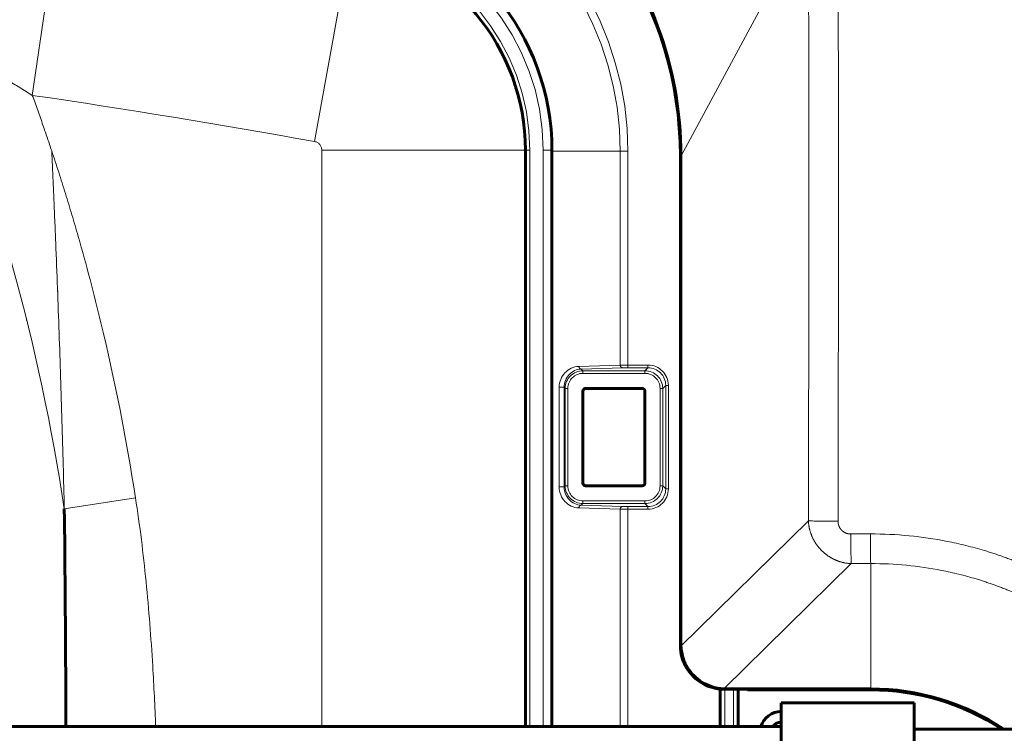
# Model space of a CAD drawing. Units: millimetres. Extents: x 0 to 420, y 0 to 297.
# Drawn here: x 156 to 165, y 227 to 233 of the extents above; entities that cross this region are included whole.
import ezdxf

# ---------------------------------------------------------------- set-up
doc = ezdxf.new("R2010")
doc.units = ezdxf.units.MM
doc.linetypes.add('AM_ISO09W050', pattern=[22.5, 12, -1.5, 3, -1.5, 3, -1.5])
doc.layers.add('実線', color=3, linetype='Continuous', lineweight=60)
doc.layers.add('想像線', color=2, linetype='AM_ISO09W050', lineweight=20)

msp = doc.modelspace()

# ---------------------------------------------------------------- linework, layer by layer
at = {"layer": '実線'}
for p, q in [((160.8022, 232.2061), (160.8022, 226.9969)), ((161.0422, 232.2061), (161.0422, 226.9969)), ((162.2022, 227.7328), (162.2022, 232.1566)), ((162.2073, 232.1503), (162.2073, 227.7379)), ((161.3222, 230.0289), (161.3222, 229.1969)), ((161.8582, 230.0529), (161.3462, 230.0529)), ((161.8822, 229.1969), (161.8822, 230.0289)), ((161.3462, 229.1729), (161.8582, 229.1729)), ((162.4822, 227.3531), (162.4808, 227.3517)), ((162.5622, 226.9969), (162.5622, 227.3364)), ((162.8022, 227.3343), (162.6036, 227.3343)), ((163.9222, 227.338), (162.6073, 227.338)), ((162.7257, 227.3343), (162.7257, 226.9969)), ((162.8078, 227.3287), (162.8022, 227.3343)), ((163.9222, 227.3287), (162.8078, 227.3287)), ((163.1142, 223.2129), (163.1142, 227.2129)), ((164.3142, 227.2129), (163.1142, 227.2129)), ((164.3142, 227.2129), (164.3142, 223.2129)), ((163.1142, 226.9969), (147.0767, 226.9969)), ((165.2134, 226.9729), (164.3142, 226.9729))]:
    msp.add_line(p, q, dxfattribs=at)
for centre, radius, start, end in [((158.8622, 232.1566), 3.34, 0, 66.70342), ((158.8822, 232.2061), 2.16, 0, 79.76895), ((158.8822, 232.2061), 1.92, 0, 79.76895), ((163.9222, 225.1729), 2.1651, 56.24061, 90), ((163.9222, 225.1729), 2.1558, 56.61061, 90), ((163.1142, 226.9409), 0.192, 90, 163.04224), ((163.1142, 226.9409), 0.096, 90, 144.31467)]:
    msp.add_arc(centre, radius, start, end, dxfattribs=at)
for centre, major_axis, ratio, start_param, end_param in [((156.6858, 230.9406), (-0.2408, 0), 0.017396, 1.092671, 1.092731), ((155.6627, 230.6849), (-0.8024, 0), 0.017403, 2.477317, 2.477328), ((161.3462, 230.0289), (0.017, -0.017), 0.999695, 2.356347, 3.926839), ((161.8582, 230.0289), (-0.017, -0.017), 0.999695, 2.356347, 3.926839), ((161.3462, 229.1969), (0.017, 0.017), 0.999695, 2.356347, 3.926839), ((161.8582, 229.1969), (-0.017, 0.017), 0.999695, 2.356347, 3.926839), ((162.6023, 227.7329), (0.2829, 0.2829), 0.999695, 2.356347, 3.618677), ((162.2334, 227.7379), (0, -0.099), 0.263097, 4.712539, 4.851684), ((162.6037, 227.7343), (0.2829, 0.2829), 0.999695, 3.618677, 3.926839), ((162.6353, 227.7659), (0.1733, 0.3979), 0.90896, 3.484994, 3.518481)]:
    msp.add_ellipse(centre, major_axis=major_axis, ratio=ratio, start_param=start_param, end_param=end_param, dxfattribs=at)
for points, knots in [([(160.1841, 235.2299), (160.2283, 235.2109), (160.2722, 235.1909), (160.4028, 235.1279), (160.4882, 235.082), (160.8957, 234.8398), (161.1851, 234.5936), (161.6712, 234.0129), (161.8637, 233.6821), (162.136, 232.9519), (162.2074, 232.5558), (162.2073, 232.1566)], [0.495979, 0.495979, 0.495979, 0.495979, 0.588828, 0.588828, 0.775481, 0.775481, 1.502317, 1.502317, 2.234586, 2.234586, 3.004016, 3.004016, 3.004016, 3.004016]), ([(156.6505, 226.9969), (156.6499, 227.1612), (156.6492, 227.3255), (156.6458, 227.9819), (156.642, 228.4737), (156.6358, 228.9647)], [0.6665318, 0.6665318, 0.6665318, 0.6665318, 0.75, 0.75, 1, 1, 1, 1]), ([(162.5939, 227.3382), (162.5557, 227.3397), (162.517, 227.3466), (162.4215, 227.3788), (162.3676, 227.4129), (162.2838, 227.4963), (162.2495, 227.5498), (162.2163, 227.6456), (162.2092, 227.6852), (162.2076, 227.7242)], [8.9486002, 8.9486002, 8.9486002, 8.9486002, 9.088569, 9.088569, 9.3105932, 9.3105932, 9.5318079, 9.5318079, 9.6748563, 9.6748563, 9.6748563, 9.6748563])]:
    msp.add_open_spline(points, degree=3, knots=knots, dxfattribs=at)
for points in [[(162.2073, 232.1503), (162.2073, 232.1524), (162.2073, 232.1545), (162.2073, 232.1566)], [(156.5843, 230.6888), (156.5843, 230.6888), (156.5843, 230.6888), (156.5843, 230.6888)]]:
    msp.add_open_spline(points, degree=3, dxfattribs=at)
at = {"layer": '想像線'}
for p, q in [((156.3468, 232.7015), (156.6135, 234.5221)), ((162.2073, 232.1503), (163.3597, 234.2936)), ((158.8965, 232.2848), (159.2233, 234.0956)), ((158.9622, 226.9969), (158.9622, 232.2061)), ((158.9622, 232.2061), (160.8022, 232.2061)), ((160.8022, 232.2061), (160.8422, 232.2061)), ((160.8422, 232.2061), (160.8422, 226.9969)), ((160.9622, 226.9969), (160.9622, 232.2061)), ((160.9622, 232.2061), (161.0422, 232.2061)), ((161.6591, 232.1966), (161.0422, 232.1966)), ((161.6591, 230.2639), (161.6591, 232.1966)), ((161.6591, 232.1966), (161.7284, 232.1966)), ((161.7284, 232.1966), (161.7284, 230.2644)), ((162.2022, 232.1566), (162.2073, 232.1566)), ((156.2422, 230.8823), (156.2422, 230.8823)), ((156.5751, 230.9343), (156.5751, 230.9343)), ((156.2495, 230.8543), (156.2495, 230.8543)), ((156.5781, 230.8543), (156.5781, 230.8543)), ((156.2706, 230.7715), (156.2707, 230.7715)), ((156.5812, 230.7715), (156.5812, 230.7715)), ((156.2907, 230.6915), (156.2907, 230.6915)), ((156.5841, 230.6915), (156.5841, 230.6915)), ((161.2857, 230.2526), (161.6591, 230.2639)), ((161.7284, 230.2644), (161.9098, 230.2644)), ((161.7284, 230.2644), (161.7284, 230.2404)), ((161.9098, 230.2404), (161.9098, 230.2644)), ((161.6799, 230.2399), (161.3065, 230.2286)), ((161.3065, 230.2286), (161.3218, 230.2133)), ((161.3218, 230.2133), (161.8827, 230.2133)), ((161.3218, 230.2133), (161.3218, 230.1893)), ((161.8827, 230.1893), (161.3218, 230.1893)), ((161.9098, 230.2404), (161.7284, 230.2404)), ((161.8827, 230.2133), (161.9098, 230.2404)), ((161.8827, 230.2133), (161.8827, 230.1893)), ((162.0698, 230.0804), (162.0427, 230.0533)), ((162.0698, 229.1453), (162.0698, 230.0804)), ((162.0698, 230.0804), (162.0938, 230.0804)), ((162.0938, 230.0804), (162.0938, 229.1453)), ((161.1071, 229.1625), (161.1071, 230.0632)), ((161.1071, 230.0632), (161.1519, 230.0632)), ((161.1618, 230.0533), (161.1519, 230.0632)), ((161.1519, 230.0632), (161.1519, 229.1625)), ((161.1618, 229.1724), (161.1618, 230.0533)), ((161.1858, 230.0533), (161.1618, 230.0533)), ((161.1858, 230.0533), (161.1858, 229.1724)), ((162.0187, 229.1724), (162.0187, 230.0533)), ((162.0427, 230.0533), (162.0187, 230.0533)), ((162.0427, 230.0533), (162.0427, 229.1724)), ((161.1071, 229.1625), (161.1519, 229.1625)), ((161.1519, 229.1625), (161.1618, 229.1724)), ((161.1858, 229.1724), (161.1618, 229.1724)), ((162.0427, 229.1724), (162.0187, 229.1724)), ((162.0427, 229.1724), (162.0698, 229.1453)), ((162.0698, 229.1453), (162.0938, 229.1453)), ((157.2793, 229.0645), (156.6358, 228.9647)), ((161.3218, 229.0125), (161.3065, 228.9971)), ((161.3218, 229.0365), (161.8827, 229.0365)), ((161.3218, 229.0365), (161.3218, 229.0125)), ((161.8827, 229.0125), (161.3218, 229.0125)), ((161.8827, 229.0365), (161.8827, 229.0125)), ((161.9098, 228.9854), (161.8827, 229.0125)), ((161.6591, 228.9619), (161.2857, 228.9731)), ((161.3065, 228.9971), (161.6799, 228.9859)), ((161.6591, 226.9969), (161.6591, 228.9619)), ((161.7284, 228.9854), (161.9098, 228.9854)), ((161.7284, 228.9854), (161.7284, 228.9614)), ((161.9098, 228.9614), (161.7284, 228.9614)), ((161.7284, 228.9614), (161.7284, 226.9969)), ((161.9098, 228.9854), (161.9098, 228.9614)), ((162.2076, 227.7242), (163.3594, 228.8558)), ((163.7454, 228.4695), (162.5939, 227.3382)), ((163.9222, 228.4699), (163.9222, 227.338)), ((162.2022, 227.7328), (162.2073, 227.7379)), ((162.563, 226.9969), (162.563, 227.3363)), ((162.6029, 227.3343), (162.6029, 226.9969)), ((162.6073, 227.338), (162.6036, 227.3343)), ((162.6815, 226.9969), (162.6815, 227.3343)), ((162.7215, 227.3343), (162.7215, 226.9969)), ((162.7222, 227.3343), (162.7222, 226.9969)), ((162.7257, 226.9969), (162.7257, 227.3343)), ((163.9222, 227.3287), (163.9222, 227.338))]:
    msp.add_line(p, q, dxfattribs=at)
for centre, radius, start, end in [((158.8622, 232.1966), 2.7969, 0, 64.38511), ((158.8622, 232.1966), 2.8662, 0, 64.25079), ((158.8822, 232.2061), 2.08, 0, 79.76895), ((158.8822, 232.2061), 1.96, 0, 79.76895), ((127.6317, 229.5072), 28.8193, 6.461539771331, 6.461542965878001), ((145.0422, 155.5251), 78, 79.76895, 81.666731), ((158.8822, 232.2061), 0.08, 0, 79.76895), ((96.7391, 226.0106), 59.9091, 3.338422, 3.338484)]:
    msp.add_arc(centre, radius, start, end, dxfattribs=at)
for centre, major_axis, ratio, start_param, end_param in [((85.7394, 231.6529), (0, -295.0141), 0.263118, 1.561315, 1.579748), ((85.9662, 231.6529), (0, -295.2997), 0.263002, 1.561315, 1.579747), ((161.2858, 230.0686), (0.0691, 0.1718), 0.958963, 0.397764, 1.968255), ((161.3065, 230.2526), (0.0007, -0.024), 0.865926, 4.686215, 6.248285), ((161.7284, 230.2634), (-0.08, 0), 0.012219, 4.712389, 5.759587), ((161.6799, 230.2639), (0.0007, -0.024), 0.865926, 4.686215, 6.248285), ((161.9097, 230.0804), (0.1301, 0.1301), 0.999695, 5.497939, 7.068431), ((161.3065, 230.0686), (-0.06, -0.1496), 0.952884, 3.540149, 5.110641), ((161.3218, 230.0533), (-0.1132, 0.1132), 0.999787, 5.497939, 7.068431), ((161.3218, 230.0533), (-0.0962, 0.0962), 0.999695, 5.497939, 7.068431), ((161.7284, 230.2394), (0.056, 0), 0.017455, 1.570796, 2.617994), ((161.8826, 230.0533), (0.1132, 0.1132), 0.999787, 5.497939, 7.068431), ((161.8826, 230.0533), (0.0962, 0.0962), 0.999695, 5.497939, 7.068431), ((161.9097, 230.0804), (0.1132, 0.1132), 0.999604, 5.497939, 7.068431), ((161.2858, 229.1572), (-0.0691, 0.1718), 0.958963, 1.173337, 2.743829), ((161.3065, 229.1572), (0.06, -0.1496), 0.952884, 4.314137, 5.884629), ((161.3218, 229.1725), (-0.1132, -0.1132), 0.999787, 5.497939, 7.068431), ((161.3218, 229.1725), (-0.0962, -0.0962), 0.999695, 5.497939, 7.068431), ((161.8826, 229.1725), (0.0962, -0.0962), 0.999695, 5.497939, 7.068431), ((161.8826, 229.1725), (0.1132, -0.1132), 0.999787, 5.497939, 7.068431), ((161.9097, 229.1454), (0.1301, -0.1301), 0.999695, 5.497939, 7.068431), ((161.9097, 229.1454), (0.1132, -0.1132), 0.999604, 5.497939, 7.068431), ((161.3065, 228.9731), (0.0007, 0.024), 0.865926, 0.0349, 1.59697), ((161.6799, 228.9619), (0.0007, 0.024), 0.865926, 0.0349, 1.59697), ((161.7284, 228.9623), (-0.08, 0), 0.012219, 0.523599, 1.570796), ((161.7284, 228.9863), (0.056, 0), 0.017455, 3.665191, 4.712389), ((163.6295, 228.8558), (-0.28, 0.0007), 0.009147, 0.266264, 1.561799), ((169.4022, 69.0301), (616.8143, 0), 0.258934, 1.579685, 1.579971), ((163.9222, 228.7404), (0.0006, -0.28), 0.008585, 4.72187, 6.021376), ((163.7454, 228.74), (0.0007, -0.28), 0.008862, 4.72187, 6.021375), ((169.4022, 68.8987), (-616.5603, 0), 0.258819, 4.721277, 4.721564)]:
    msp.add_ellipse(centre, major_axis=major_axis, ratio=ratio, start_param=start_param, end_param=end_param, dxfattribs=at)
for points, knots in [([(156.6358, 228.9647), (156.5232, 229.7029), (156.3687, 230.4304), (156.0728, 231.5053), (155.9634, 231.8608), (155.7827, 232.3899), (155.7196, 232.5657), (155.588, 232.9151), (155.5194, 233.0887), (155.4481, 233.2613)], [0, 0, 0, 0, 0.5, 0.5, 0.75, 0.75, 0.875, 0.875, 1, 1, 1, 1]), ([(156.3468, 232.7015), (156.2709, 232.7486), (156.1953, 232.7954), (156.12, 232.8421), (156.0445, 232.8891), (155.9693, 232.9358), (155.8944, 232.9825), (155.8939, 232.9828), (155.8934, 232.9831), (155.8928, 232.9834), (155.8181, 233.03), (155.7438, 233.0763), (155.6698, 233.1226), (155.6695, 233.1227), (155.6693, 233.1229), (155.669, 233.1231), (155.6319, 233.1462), (155.5949, 233.1694), (155.5582, 233.1924), (155.5213, 233.2155), (155.4846, 233.2384), (155.4481, 233.2613)], [0.0000009, 0.0000009, 0.0000009, 0.0000009, 0.2486234, 0.2486234, 0.2486234, 0.4982838, 0.4982838, 0.4982838, 0.5, 0.5, 0.5, 0.7490948, 0.7490948, 0.7490948, 0.75, 0.75, 0.75, 0.8747384, 0.8747384, 0.8747384, 1, 1, 1, 1]), ([(156.3468, 232.7015), (156.3796, 232.612), (156.4116, 232.5221), (156.443, 232.4321), (156.4699, 232.3547), (156.4963, 232.2771), (156.5222, 232.1993)], [0, 0, 0, 0, 0.537707, 0.537707, 0.537707, 1, 1, 1, 1]), ([(157.2793, 229.0645), (157.1967, 229.5973), (157.0926, 230.125), (156.9667, 230.6474), (156.9037, 230.9087), (156.8352, 231.1687), (156.7612, 231.4273), (156.7612, 231.4274), (156.7611, 231.4275), (156.7611, 231.4276), (156.7241, 231.5569), (156.6857, 231.6858), (156.6459, 231.8145), (156.6061, 231.9431), (156.5647, 232.0718), (156.5222, 232.1993)], [0, 0, 0, 0, 0.499873, 0.499873, 0.499873, 0.749905, 0.749905, 0.749905, 0.75, 0.75, 0.75, 0.875, 0.875, 0.875, 1, 1, 1, 1]), ([(156.5222, 232.1993), (156.5226, 232.1906), (156.523, 232.1818), (156.5238, 232.1643), (156.525, 232.1381), (156.5278, 232.077), (156.5301, 232.0247), (156.5348, 231.9203), (156.5378, 231.8509), (156.5468, 231.6434), (156.5525, 231.5059), (156.5692, 231.0956), (156.5795, 230.8249), (156.5984, 230.2877), (156.607, 230.0212), (156.6226, 229.4911), (156.6296, 229.2275), (156.6358, 228.9647)], [0, 0, 0, 0, 0.007813, 0.007813, 0.015625, 0.03125, 0.0625, 0.0625, 0.125, 0.125, 0.25, 0.25, 0.5, 0.5, 0.75, 0.75, 1, 1, 1, 1]), ([(157.2793, 229.0645), (157.3184, 228.8128), (157.3491, 228.5602), (157.3743, 228.3071), (157.3743, 228.3065), (157.3744, 228.3059), (157.3745, 228.3053), (157.3997, 228.0522), (157.4193, 227.7984), (157.4346, 227.5444), (157.4346, 227.5437), (157.4347, 227.543), (157.4347, 227.5424), (157.4457, 227.3606), (157.4544, 227.1788), (157.4612, 226.9969)], [0, 0, 0, 0, 0.1246974, 0.1246974, 0.1246974, 0.125, 0.125, 0.125, 0.2496757, 0.2496757, 0.2496757, 0.25, 0.25, 0.25, 0.3392262, 0.3392262, 0.3392262, 0.3392262]), ([(163.3594, 228.8558), (163.3605, 228.8309), (163.3639, 228.8064), (163.3753, 228.7582), (163.3834, 228.7343), (163.4036, 228.6886), (163.4157, 228.6669), (163.444, 228.6257), (163.4602, 228.6061), (163.4956, 228.5707), (163.5147, 228.5547), (163.5561, 228.5262), (163.5781, 228.5139), (163.6236, 228.4937), (163.6473, 228.4857), (163.6959, 228.4741), (163.7205, 228.4707), (163.7454, 228.4695)], [0, 0, 0, 0, 0.125, 0.125, 0.25, 0.25, 0.375, 0.375, 0.5, 0.5, 0.625, 0.625, 0.75, 0.75, 0.875, 0.875, 1, 1, 1, 1]), ([(163.7429, 228.7373), (163.7353, 228.7373), (163.7277, 228.738), (163.7202, 228.7394), (163.7127, 228.7408), (163.7053, 228.7429), (163.6983, 228.7458), (163.6912, 228.7486), (163.6844, 228.7521), (163.678, 228.7563), (163.6716, 228.7605), (163.6657, 228.7653), (163.6604, 228.7707), (163.6603, 228.7707), (163.6603, 228.7707), (163.6603, 228.7707), (163.655, 228.7761), (163.6501, 228.7821), (163.6459, 228.7884), (163.6459, 228.7884), (163.6459, 228.7884), (163.6459, 228.7885), (163.6417, 228.7948), (163.6382, 228.8015), (163.6354, 228.8086), (163.6354, 228.8086), (163.6354, 228.8086), (163.6354, 228.8086), (163.634, 228.8121), (163.6327, 228.8158), (163.6317, 228.8194), (163.6306, 228.8231), (163.6297, 228.8268), (163.629, 228.8305), (163.629, 228.8305), (163.629, 228.8305), (163.629, 228.8305), (163.6276, 228.838), (163.6269, 228.8455), (163.627, 228.8532)], [0, 0, 0, 0, 0.124334, 0.124334, 0.124334, 0.249346, 0.249346, 0.249346, 0.37443, 0.37443, 0.37443, 0.499523, 0.499523, 0.499523, 0.5, 0.5, 0.5, 0.624629, 0.624629, 0.624629, 0.625, 0.625, 0.625, 0.749746, 0.749746, 0.749746, 0.75, 0.75, 0.75, 0.812309, 0.812309, 0.812309, 0.874871, 0.874871, 0.874871, 0.875, 0.875, 0.875, 1, 1, 1, 1]), ([(163.9198, 228.7377), (164.1548, 228.7383), (164.3859, 228.7157), (164.6132, 228.6711), (164.7269, 228.6487), (164.8397, 228.6208), (164.9515, 228.5872), (164.9515, 228.5872), (164.9515, 228.5872), (164.9515, 228.5872), (165.0074, 228.5703), (165.0631, 228.5521), (165.1184, 228.5324), (165.1184, 228.5324), (165.1184, 228.5324), (165.1184, 228.5324), (165.1737, 228.5127), (165.2283, 228.4918), (165.2821, 228.4696), (165.2821, 228.4696), (165.2821, 228.4696), (165.2821, 228.4696), (165.4977, 228.3807), (165.7021, 228.2719), (165.8957, 228.1431), (165.8957, 228.1431), (165.8957, 228.1431), (165.8957, 228.1431), (165.9441, 228.1109), (165.9917, 228.0775), (166.0387, 228.0428), (166.0387, 228.0428), (166.0388, 228.0428), (166.0388, 228.0428), (166.0858, 228.0081), (166.1321, 227.972), (166.1775, 227.9349), (166.1775, 227.9349), (166.1775, 227.9349), (166.1776, 227.9348), (166.2683, 227.8606), (166.3546, 227.7825), (166.4367, 227.7006), (166.4368, 227.7006), (166.4368, 227.7005), (166.4369, 227.7005), (166.6011, 227.5367), (166.7485, 227.3579), (166.8786, 227.1636), (166.8787, 227.1635), (166.8788, 227.1634), (166.8789, 227.1633), (166.9113, 227.1149), (166.9428, 227.0653), (166.9729, 227.0152), (166.973, 227.0151), (166.973, 227.015), (166.9731, 227.0148), (166.9821, 226.9998), (166.991, 226.9848), (166.9998, 226.9697)], [0, 0, 0, 0, 0.0624994, 0.0624994, 0.0624994, 0.0937498, 0.0937498, 0.0937498, 0.09375, 0.09375, 0.09375, 0.109375, 0.109375, 0.109375, 0.1093752, 0.1093752, 0.1093752, 0.125, 0.125, 0.125, 0.1250009, 0.1250009, 0.1250009, 0.1875, 0.1875, 0.1875, 0.1875065, 0.1875065, 0.1875065, 0.203125, 0.203125, 0.203125, 0.2031337, 0.2031337, 0.2031337, 0.21875, 0.21875, 0.21875, 0.2187612, 0.2187612, 0.2187612, 0.25, 0.25, 0.25, 0.2500173, 0.2500173, 0.2500173, 0.3125, 0.3125, 0.3125, 0.3125339, 0.3125339, 0.3125339, 0.328125, 0.328125, 0.328125, 0.328164, 0.328164, 0.328164, 0.3328355, 0.3328355, 0.3328355, 0.3328355]), ([(166.6917, 226.9613), (166.6796, 226.9802), (166.6672, 226.999), (166.5344, 227.197), (166.3982, 227.3621), (166.1706, 227.5889), (166.0908, 227.661), (165.9651, 227.7637), (165.9223, 227.797), (165.8355, 227.8611), (165.7914, 227.8919), (165.568, 228.0404), (165.3792, 228.1408), (165.1304, 228.2432), (165.08, 228.2626), (164.9779, 228.2988), (164.9264, 228.3157), (164.7716, 228.3622), (164.6674, 228.3879), (164.3525, 228.4497), (164.1392, 228.4705), (163.9222, 228.4699)], [0.6810047, 0.6810047, 0.6810047, 0.6810047, 0.6875, 0.6875, 0.75, 0.75, 0.78125, 0.78125, 0.796875, 0.796875, 0.8125, 0.8125, 0.875, 0.875, 0.890625, 0.890625, 0.90625, 0.90625, 0.9375, 0.9375, 1, 1, 1, 1])]:
    msp.add_open_spline(points, degree=3, knots=knots, dxfattribs=at)
msp.add_open_spline([(156.5456, 229.5045), (156.5456, 229.5045), (156.5456, 229.5045), (156.5456, 229.5046)], degree=3, dxfattribs=at)

doc.saveas('drawing.dxf')
